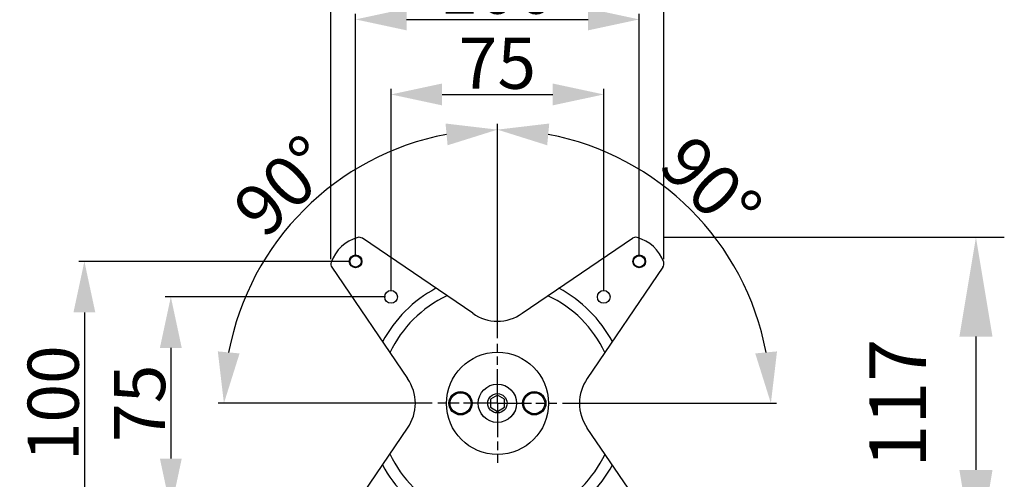
# Model space of a CAD drawing. Units: millimetres. Extents: x 2089 to 4189, y 1446 to 2931.
# Drawn here: x 2411 to 2758, y 2270 to 2432 of the extents above; entities that cross this region are included whole.
import ezdxf

# ---------------------------------------------------------------- set-up
doc = ezdxf.new("R2010")
doc.units = ezdxf.units.MM
doc.linetypes.add('AM_ISO08W050', pattern=[18, 12, -1.5, 3, -1.5])
doc.layers.add('02___PRT_ALL_AXES', color=7, linetype='Continuous')
doc.layers.add('7_ALL_FEATURES', color=7, linetype='Continuous')
doc.layers.add('AM_5', color=3, linetype='Continuous', lineweight=25)
doc.layers.add('AM_7', color=4, linetype='AM_ISO08W050', lineweight=25)
doc.styles.get("Standard").update_dxf_attribs({"font": 'ISOCP.SHX', "bigfont": 'extfont2.shx'})
doc.dimstyles.new('18T$0', dxfattribs={"dimtxt": 18, "dimasz": 18, "dimexe": 2, "dimexo": 2, "dimgap": 2, "dimtad": 1, "dimdec": 0, "dimtxsty": 'STANDARD', "dimblk": '_FILLED', "dimcen": 0.09, "dimadec": 0, "dimazin": 0, "dimtp": 0.01, "dimtm": 0.01, "dimtfac": 1, "dimtdec": 0, "dimtofl": 0, "dimtmove": 0, "dimatfit": 3, "dimldrblk": '_FILLED', "dimfxl": 1, "dimtolj": 1, "dimarcsym": 0})
doc.dimstyles.new('18T$2', dxfattribs={"dimtxt": 18, "dimasz": 18, "dimexe": 2, "dimexo": 2, "dimgap": 2, "dimtad": 1, "dimdec": 0, "dimtxsty": 'STANDARD', "dimblk": '_FILLED', "dimcen": 0.09, "dimadec": 0, "dimazin": 0, "dimtp": 0.01, "dimtm": 0.01, "dimtfac": 1, "dimtdec": 0, "dimtofl": 0, "dimtmove": 0, "dimatfit": 3, "dimldrblk": '_FILLED', "dimfxl": 1, "dimtolj": 1, "dimarcsym": 0})
doc.dimstyles.new('AM_ISO$0', dxfattribs={"dimtxt": 3.5, "dimasz": 3.5, "dimexe": 1, "dimexo": 1, "dimgap": 1.5, "dimtad": 1, "dimdsep": 46, "dimtxsty": 'STANDARD', "dimcen": 0, "dimclrd": 256, "dimclre": 256, "dimclrt": 140, "dimadec": 0, "dimazin": 2, "dimtp": 0.1, "dimtm": 0.1, "dimtfac": 0.71, "dimtdec": 3, "dimtmove": 0, "dimatfit": 3, "dimfxl": 1, "dimlwd": -1, "dimlwe": -1, "dimarcsym": 1})

# ---------------------------------------------------------------- blocks, each defined once
blk = doc.blocks.new('_FILLED')
at = {"color": 0, "linetype": 'ByBlock'}
blk.add_solid([(0, 0), (-1, 0.214), (-1, -0.214)], dxfattribs=at)
blk = doc.blocks.new('*D21')
at = {"layer": 'AM_5', "color": 0, "lineweight": -2, "transparency": 16777216}
for p, q in [((2529.24, 2349.15), (2529.24, 2434.41)), ((2629.24, 2349.15), (2629.24, 2434.41)), ((2547.24, 2432.41), (2611.24, 2432.41))]:
    blk.add_line(p, q, dxfattribs=at)
at = {"layer": 'Defpoints', "color": 0, "lineweight": 25, "transparency": 16777216}
for p in [(2629.24, 2432.41), (2529.24, 2347.15), (2629.24, 2347.15)]:
    blk.add_point(p, dxfattribs=at)
at = {"layer": 'AM_5', "color": 0, "lineweight": -2, "transparency": 16777216, "xscale": 18, "yscale": 18, "zscale": 18, "rotation": 180}
blk.add_blockref('_FILLED', (2529.24, 2432.41), dxfattribs=at)
at = {"layer": 'AM_5', "color": 0, "lineweight": -2, "transparency": 16777216, "xscale": 18, "yscale": 18, "zscale": 18}
blk.add_blockref('_FILLED', (2629.24, 2432.41), dxfattribs=at)
at = {"layer": 'AM_5', "color": 0, "transparency": 16777216, "insert": (2579.24, 2443.41), "char_height": 18, "attachment_point": 5}
blk.add_mtext('\\A1;100', dxfattribs=at)
blk = doc.blocks.new('*D22')
at = {"layer": 'AM_5', "color": 0, "lineweight": -2, "transparency": 16777216}
for p, q in [((2527.24, 2347.15), (2431.62, 2347.15)), ((2433.62, 2329.15), (2433.62, 2265.15)), ((2527.24, 2247.15), (2431.62, 2247.15))]:
    blk.add_line(p, q, dxfattribs=at)
at = {"layer": 'Defpoints', "color": 0, "lineweight": 25, "transparency": 16777216}
for p in [(2529.24, 2347.15), (2433.62, 2247.15), (2529.24, 2247.15)]:
    blk.add_point(p, dxfattribs=at)
at = {"layer": 'AM_5', "color": 0, "lineweight": -2, "transparency": 16777216, "xscale": 18, "yscale": 18, "zscale": 18}
for p, rotation in [((2433.62, 2347.15), 90), ((2433.62, 2247.15), 270)]:
    blk.add_blockref('_FILLED', p, dxfattribs=dict(at, rotation=rotation))
at = {"layer": 'AM_5', "color": 0, "transparency": 16777216, "insert": (2422.62, 2297.15), "char_height": 18, "attachment_point": 5, "rotation": 90}
blk.add_mtext('\\A1;100', dxfattribs=at)
blk = doc.blocks.new('*D23')
at = {"layer": 'AM_5', "color": 0, "lineweight": -2, "transparency": 16777216}
for p, q in [((2541.74, 2336.65), (2541.74, 2407.97)), ((2559.74, 2405.97), (2598.74, 2405.97)), ((2616.74, 2336.65), (2616.74, 2407.97))]:
    blk.add_line(p, q, dxfattribs=at)
at = {"layer": 'Defpoints', "color": 0, "lineweight": 25, "transparency": 16777216}
for p in [(2616.74, 2405.97), (2541.74, 2334.65), (2616.74, 2334.65)]:
    blk.add_point(p, dxfattribs=at)
at = {"layer": 'AM_5', "color": 0, "lineweight": -2, "transparency": 16777216, "xscale": 18, "yscale": 18, "zscale": 18, "rotation": 180}
blk.add_blockref('_FILLED', (2541.74, 2405.97), dxfattribs=at)
at = {"layer": 'AM_5', "color": 0, "lineweight": -2, "transparency": 16777216, "xscale": 18, "yscale": 18, "zscale": 18}
blk.add_blockref('_FILLED', (2616.74, 2405.97), dxfattribs=at)
at = {"layer": 'AM_5', "color": 0, "transparency": 16777216, "insert": (2579.24, 2416.97), "char_height": 18, "attachment_point": 5}
blk.add_mtext('\\A1;75', dxfattribs=at)
blk = doc.blocks.new('*D24')
at = {"layer": 'AM_5', "color": 0, "lineweight": -2, "transparency": 16777216}
for p, q in [((2539.74, 2334.65), (2462.1, 2334.65)), ((2464.1, 2316.65), (2464.1, 2277.65)), ((2539.74, 2259.65), (2462.1, 2259.65))]:
    blk.add_line(p, q, dxfattribs=at)
at = {"layer": 'Defpoints', "color": 0, "lineweight": 25, "transparency": 16777216}
for p in [(2541.74, 2334.65), (2464.1, 2259.65), (2541.74, 2259.65)]:
    blk.add_point(p, dxfattribs=at)
at = {"layer": 'AM_5', "color": 0, "lineweight": -2, "transparency": 16777216, "xscale": 18, "yscale": 18, "zscale": 18}
for p, rotation in [((2464.1, 2334.65), 90), ((2464.1, 2259.65), 270)]:
    blk.add_blockref('_FILLED', p, dxfattribs=dict(at, rotation=rotation))
at = {"layer": 'AM_5', "color": 0, "transparency": 16777216, "insert": (2453.1, 2297.15), "char_height": 18, "attachment_point": 5, "rotation": 90}
blk.add_mtext('\\A1;75', dxfattribs=at)
blk = doc.blocks.new('*D10')
at = {"layer": 'AM_5', "color": 0, "lineweight": -2, "transparency": 16777216}
for p, q in [((2520.53, 2347.94), (2520.53, 2460.86)), ((2538.53, 2458.86), (2619.96, 2458.86)), ((2637.96, 2347.94), (2637.96, 2460.86))]:
    blk.add_line(p, q, dxfattribs=at)
at = {"layer": 'Defpoints', "color": 0, "lineweight": 25, "transparency": 16777216}
for p in [(2637.96, 2458.86), (2520.53, 2345.94), (2637.96, 2345.94)]:
    blk.add_point(p, dxfattribs=at)
at = {"layer": 'AM_5', "color": 0, "lineweight": -2, "transparency": 16777216, "xscale": 18, "yscale": 18, "zscale": 18, "rotation": 180}
blk.add_blockref('_FILLED', (2520.53, 2458.86), dxfattribs=at)
at = {"layer": 'AM_5', "color": 0, "lineweight": -2, "transparency": 16777216, "xscale": 18, "yscale": 18, "zscale": 18}
blk.add_blockref('_FILLED', (2637.96, 2458.86), dxfattribs=at)
at = {"layer": 'AM_5', "color": 0, "transparency": 16777216, "insert": (2579.24, 2469.86), "char_height": 18, "attachment_point": 5}
blk.add_mtext('\\A1;117', dxfattribs=at)
blk = doc.blocks.new('*D25')
at = {"layer": 'AM_5', "color": 0, "lineweight": -2, "transparency": 16777216}
for p, q in [((2579.24, 2320.12), (2579.24, 2395.57)), ((2602.21, 2297.15), (2677.67, 2297.15))]:
    blk.add_line(p, q, dxfattribs=at)
blk.add_arc((2579.24, 2297.15), 96.43, 10.711, 79.289, dxfattribs=at)
at = {"layer": 'Defpoints', "color": 0, "lineweight": 25, "transparency": 16777216}
for p in [(2662.75, 2345.36), (2579.24, 2318.12), (2579.24, 2297.15), (2579.24, 2297.15), (2600.21, 2297.15)]:
    blk.add_point(p, dxfattribs=at)
at = {"layer": 'AM_5', "color": 0, "lineweight": -2, "transparency": 16777216, "xscale": 18, "yscale": 18, "zscale": 18}
for p, rotation in [((2579.24, 2393.57), 174.6444889680135), ((2675.67, 2297.15), 275.3555110319871)]:
    blk.add_blockref('_FILLED', p, dxfattribs=dict(at, rotation=rotation))
at = {"layer": 'AM_5', "color": 0, "transparency": 16777216, "insert": (2654.56, 2373.75), "char_height": 18, "attachment_point": 5, "rotation": 315.486}
blk.add_mtext('\\A1;90°', dxfattribs=at)
blk = doc.blocks.new('*D11')
at = {"layer": 'AM_5', "color": 0, "lineweight": -2, "transparency": 16777216}
for p, q in [((2579.24, 2320.12), (2579.24, 2395.57)), ((2556.27, 2297.15), (2480.82, 2297.15))]:
    blk.add_line(p, q, dxfattribs=at)
blk.add_arc((2579.24, 2297.15), 96.43, 100.711, 169.289, dxfattribs=at)
at = {"layer": 'Defpoints', "color": 0, "lineweight": 25, "transparency": 16777216}
for p in [(2495.74, 2345.36), (2579.24, 2318.12), (2558.27, 2297.15), (2600.21, 2297.15), (2579.24, 2276.18)]:
    blk.add_point(p, dxfattribs=at)
at = {"layer": 'AM_5', "color": 0, "lineweight": -2, "transparency": 16777216, "xscale": 18, "yscale": 18, "zscale": 18}
for p, rotation in [((2579.24, 2393.57), 5.355511031985701), ((2482.82, 2297.15), 264.6444889680143)]:
    blk.add_blockref('_FILLED', p, dxfattribs=dict(at, rotation=rotation))
at = {"layer": 'AM_5', "color": 0, "transparency": 16777216, "insert": (2503.93, 2373.75), "char_height": 18, "attachment_point": 5, "rotation": 44.514}
blk.add_mtext('\\A1;90°', dxfattribs=at)
blk = doc.blocks.new('*D12')
at = {"layer": 'AM_5', "linetype": 'ByBlock', "transparency": 16777216}
for p, q in [((2637.97, 2355.65), (2757.97, 2355.65)), ((2747.97, 2320.65), (2747.97, 2273.65)), ((2637.97, 2238.65), (2757.97, 2238.65))]:
    blk.add_line(p, q, dxfattribs=at)
at = {"layer": 'AM_5', "lineweight": 25, "transparency": 16777216}
for points in [[(2742.13, 2320.65), (2753.8, 2320.65), (2747.97, 2355.65)], [(2742.13, 2273.65), (2753.8, 2273.65), (2747.97, 2238.65)]]:
    blk.add_solid(points, dxfattribs=at)
at = {"layer": 'Defpoints', "color": 0, "lineweight": 25, "transparency": 16777216}
for p in [(2627.97, 2355.65), (2627.97, 2238.65), (2747.97, 2238.65)]:
    blk.add_point(p, dxfattribs=at)
at = {"layer": 'AM_5', "color": 3, "transparency": 16777216, "insert": (2722.97, 2297.15), "char_height": 20, "attachment_point": 5, "rotation": 90}
blk.add_mtext('117', dxfattribs=at)

msp = doc.modelspace()

# ---------------------------------------------------------------- linework, layer by layer
for p, q in [((2570.531, 2328.854), (2531.642, 2355.287)), ((2587.956, 2328.854), (2626.845, 2355.287)), ((2520.867, 2345.083), (2547.538, 2305.861)), ((2637.62, 2345.083), (2610.949, 2305.861)), ((2520.867, 2249.214), (2547.538, 2288.436)), ((2637.62, 2249.214), (2610.949, 2288.436))]:
    msp.add_line(p, q)
at = {"color": 7, "linetype": 'Continuous'}
for centre, radius in [((2529.244, 2347.148), 2.25), ((2529.244, 2347.148), 2.25), ((2629.244, 2347.148), 2.25), ((2629.244, 2347.148), 2.25), ((2541.744, 2334.648), 2.25), ((2541.744, 2334.648), 2.25), ((2616.744, 2334.648), 2.25), ((2616.744, 2334.648), 2.25), ((2579.275, 2297.117), 18), ((2566.244, 2297.148), 4.1), ((2592.244, 2297.148), 4.1)]:
    msp.add_circle(centre, radius, dxfattribs=at)
for centre, radius, start, end in [((2533.734, 2342.154), 13.93, 105.52983, 160.27791), ((2530.521, 2353.716), 1.93, 54.49191, 105.52983), ((2627.966, 2353.716), 1.93, 74.47017, 125.50809), ((2624.753, 2342.154), 13.93, 19.72209, 74.47017), ((2522.438, 2346.204), 1.93, 160.27791, 215.50809), ((2636.049, 2346.204), 1.93, 324.49191, 19.72209), ((2579.275, 2297.117), 45.978, 118.15181, 151.85252), ((2579.275, 2297.117), 45.978, 28.21987, 61.89743), ((2579.275, 2297.117), 41.897, 115.18701, 154.81641), ((2579.275, 2297.117), 41.897, 25.26534, 64.86861), ((2579.244, 2341.065), 15, 234.49191, 305.50809), ((2535.327, 2297.148), 15, 324.49191, 35.50809), ((2623.16, 2297.148), 15, 144.49191, 215.50809), ((2579.275, 2297.117), 41.897, 205.12795, 244.73121), ((2579.275, 2297.117), 41.897, 295.21321, 334.79024), ((2579.275, 2297.117), 45.978, 208.09823, 241.77579), ((2579.275, 2297.117), 45.978, 298.175, 331.82935)]:
    msp.add_arc(centre, radius, start, end, dxfattribs=at)
at = {"layer": '02___PRT_ALL_AXES', "color": 7, "linetype": 'Continuous'}
msp.add_circle((2579.244, 2297.148), 3.409, dxfattribs=at)
at = {"layer": '7_ALL_FEATURES', "color": 7, "linetype": 'Continuous'}
for p, q in [((2579.244, 2299.998), (2576.775, 2298.573)), ((2576.775, 2298.573), (2576.775, 2295.723)), ((2581.712, 2298.573), (2579.244, 2299.998)), ((2581.712, 2295.723), (2581.712, 2298.573)), ((2576.775, 2295.723), (2579.244, 2294.298)), ((2579.244, 2294.298), (2581.712, 2295.723))]:
    msp.add_line(p, q, dxfattribs=at)
for centre, radius in [((2529.244, 2347.148), 2), ((2529.244, 2347.148), 2), ((2629.244, 2347.148), 2), ((2629.244, 2347.148), 2), ((2579.244, 2297.148), 6.773), ((2579.244, 2297.148), 6.752), ((2566.244, 2297.148), 4), ((2566.244, 2297.148), 3.7), ((2592.244, 2297.148), 4), ((2592.244, 2297.148), 3.7)]:
    msp.add_circle(centre, radius, dxfattribs=at)
at = {"layer": 'AM_7'}
for q in [(2579.244, 2318.117), (2579.244, 2318.117), (2558.275, 2297.148), (2558.275, 2297.148), (2600.213, 2297.148), (2579.244, 2276.179), (2600.213, 2297.148), (2579.244, 2276.179)]:
    msp.add_line((2579.244, 2297.148), q, dxfattribs=at)

# ---------------------------------------------------------------- dimensions: what is measured, and where the dimension line sits
at = {"layer": 'AM_5'}
dim = msp.add_linear_dim(base=(2637.961, 2458.862), p1=(2520.526, 2345.939), p2=(2637.961, 2345.939), text='117', dimstyle='18T$0', dxfattribs=at)
dim.commit()
dim.dimension.update_dxf_attribs({"geometry": '*D10', "text_midpoint": (2579.244, 2458.862), "dimtype": 160})
for base, p1, p2, picture, middle in [((2629.244, 2432.415), (2529.244, 2347.148), (2629.244, 2347.148), '*D21', (2579.244, 2432.415)), ((2616.744, 2405.968), (2541.744, 2334.648), (2616.744, 2334.648), '*D23', (2579.244, 2405.968))]:
    dim = msp.add_linear_dim(base=base, p1=p1, p2=p2, dimstyle='18T$0', dxfattribs=at)
    dim.commit()
    dim.dimension.update_dxf_attribs({"geometry": picture, "text_midpoint": middle, "dimtype": 160})
for base, line1, line2, picture, middle in [((2495.736, 2345.362), ((2579.244, 2276.179), (2579.244, 2318.117)), ((2600.213, 2297.148), (2558.275, 2297.148)), '*D11', (2511.641, 2365.908)), ((2662.752, 2345.362), ((2579.244, 2297.148), (2579.244, 2318.117)), ((2579.244, 2297.148), (2600.213, 2297.148)), '*D25', (2646.847, 2365.908))]:
    dim = msp.add_angular_dim_2l(base=base, line1=line1, line2=line2, dimstyle='18T$2', dxfattribs=at)
    dim.commit()
    dim.dimension.update_dxf_attribs({"geometry": picture, "text_midpoint": middle, "dimtype": 162})
dim = msp.add_linear_dim(base=(2747.966, 2238.65), p1=(2627.966, 2355.646), p2=(2627.966, 2238.65), angle=90, dimstyle='AM_ISO$0', override={"dimscale": 10, "dimtxt": 2, "dimclrt": 3, "dimtm": 0, "dimtdec": 2}, dxfattribs=at)
dim.commit()
dim.dimension.update_dxf_attribs({"geometry": '*D12', "text_midpoint": (2722.966, 2297.148)})
for base, p1, p2, picture, middle in [((2433.624, 2247.148), (2529.244, 2347.148), (2529.244, 2247.148), '*D22', (2433.624, 2297.148)), ((2464.099, 2259.648), (2541.744, 2334.648), (2541.744, 2259.648), '*D24', (2464.099, 2297.148))]:
    dim = msp.add_linear_dim(base=base, p1=p1, p2=p2, angle=90, dimstyle='18T$0', dxfattribs=at)
    dim.commit()
    dim.dimension.update_dxf_attribs({"geometry": picture, "text_midpoint": middle, "dimtype": 160})

doc.saveas('drawing.dxf')
